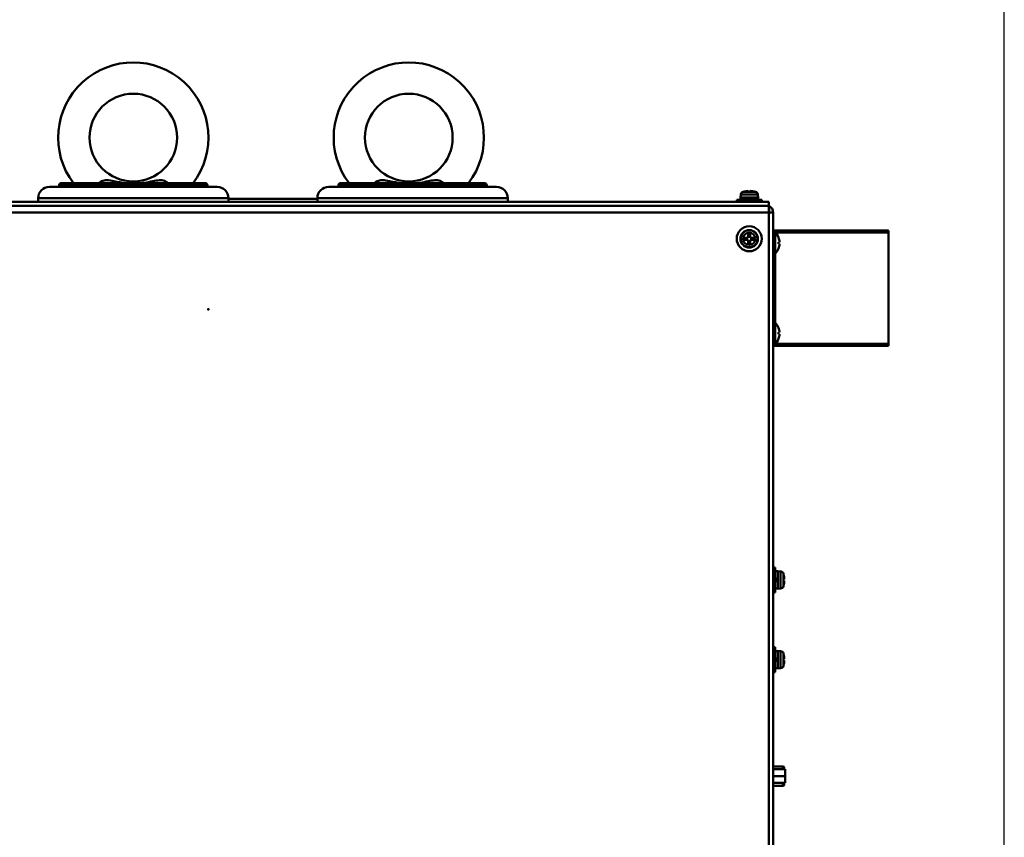
# Model space of a CAD drawing. Units: millimetres. Extents: x -970 to 1830, y -1190 to 790.
# Drawn here: x 1437 to 1830, y -211 to 116 of the extents above; entities that cross this region are included whole.
import ezdxf

# ---------------------------------------------------------------- set-up
doc = ezdxf.new("R2010")
doc.units = ezdxf.units.MM
doc.header["$LTSCALE"] = 2.648819
for name, color, linetype in [('NoLayerName_001', 7, 'Continuous'), ('NoLayerName_005', 7, 'Continuous'), ('NoLayerName_007', 7, 'Continuous')]:
    doc.layers.add(name, color=color, linetype=linetype)

# ---------------------------------------------------------------- blocks, each defined once
blk = doc.blocks.new('JZB_0564')
at = {"layer": 'NoLayerName_001', "color": 7, "linetype": 'Continuous', "lineweight": 50}
for p, q in [((4.8, 5.5), (0, 5.5)), ((4.8, 5.5), (4.8, 0)), ((4.8, 2.75), (0, 2.75)), ((4.8, 0), (0, 0))]:
    blk.add_line(p, q, dxfattribs=at)
blk = doc.blocks.new('JZB_0566')
at = {"layer": 'NoLayerName_001', "color": 7, "linetype": 'Continuous', "lineweight": 50}
for p, q in [((2.9, 4.64), (2.9, 5.36)), ((2.9, 5.36), (4.64, 5.36)), ((4.64, 4.64), (2.9, 4.64)), ((4.64, 7.1), (5.36, 7.1)), ((4.64, 5.36), (4.64, 7.1)), ((4.64, 2.9), (4.64, 4.64)), ((5.36, 7.1), (5.36, 5.36)), ((5.36, 5.36), (7.1, 5.36)), ((7.1, 4.64), (5.36, 4.64)), ((5.36, 4.64), (5.36, 2.9)), ((7.1, 5.36), (7.1, 4.64)), ((5.36, 2.9), (4.64, 2.9))]:
    blk.add_line(p, q, dxfattribs=at)
for radius in [5, 3.5, 3.4, 2.46]:
    blk.add_circle((5, 5), radius, dxfattribs=at)
blk = doc.blocks.new('ETC_0150')
at = {"layer": 'NoLayerName_001', "color": 7, "linetype": 'Continuous', "lineweight": 50}
blk.add_open_spline([(0.07, 0), (0.06, 0.23), (0.04, 0.57), (0.01, 0.9), (0, 1)], degree=3, knots=[0, 0, 0, 0, 0.704464, 1.002695, 1.002695, 1.002695, 1.002695], dxfattribs=at)
blk = doc.blocks.new('ETC_0151')
at = {"layer": 'NoLayerName_001', "color": 7, "linetype": 'Continuous', "lineweight": 50}
blk.add_open_spline([(0, 0), (0.01, 0.08), (0.02, 0.25), (0.02, 0.42), (0.03, 0.5)], degree=3, knots=[0, 0, 0, 0, 0.2499978, 0.5007421, 0.5007421, 0.5007421, 0.5007421], dxfattribs=at)
blk = doc.blocks.new('JZB_0572')
at = {"layer": 'NoLayerName_001', "color": 7, "linetype": 'Continuous', "lineweight": 50}
for p, q in [((0, 3.34), (0, 3.59)), ((2.46, 3.34), (2.46, 3.35)), ((2.72, 3.26), (2.82, 3.26)), ((3.76, 2.12), (3.66, 2.12)), ((3.86, 1), (3.76, 2.12)), ((3.76, 1), (3.86, 1))]:
    blk.add_line(p, q, dxfattribs=at)
for centre, radius, start, end in [((0.36, -5.4), 8.99, 76.4956, 87.7057), ((0.36, -5.4), 9, 74.1191, 76.5066), ((2.47, 2.01), 1.3, 5, 74.1191)]:
    blk.add_arc(centre, radius, start, end, dxfattribs=at)
for name, p in [('ETC_0150', (3.73, 0)), ('ETC_0151', (3.77, 0.5))]:
    blk.add_blockref(name, p, dxfattribs=at)
blk = doc.blocks.new('ETC_0152')
at = {"layer": 'NoLayerName_001', "color": 7, "linetype": 'Continuous', "lineweight": 50}
blk.add_open_spline([(0.07, 0), (0.06, 0.23), (0.04, 0.57), (0.01, 0.9), (0, 1)], degree=3, knots=[0, 0, 0, 0, 0.704464, 1.002695, 1.002695, 1.002695, 1.002695], dxfattribs=at)
blk = doc.blocks.new('ETC_0153')
at = {"layer": 'NoLayerName_001', "color": 7, "linetype": 'Continuous', "lineweight": 50}
blk.add_open_spline([(0, 0), (0.01, 0.08), (0.02, 0.25), (0.02, 0.42), (0.03, 0.5)], degree=3, knots=[0, 0, 0, 0, 0.249998, 0.5007424, 0.5007424, 0.5007424, 0.5007424], dxfattribs=at)
blk = doc.blocks.new('JZB_0573')
at = {"layer": 'NoLayerName_001', "color": 7, "linetype": 'Continuous', "lineweight": 50}
for p, q in [((2.54, 4.06), (7.46, 4.06)), ((2.9, 4.14), (2.9, 4.15)), ((4.64, 4.14), (4.64, 4.39)), ((5.36, 4.39), (5.36, 4.14)), ((7.1, 4.14), (7.1, 4.15)), ((10, 0.8), (0, 0.8)), ((0, 0.8), (0, 0)), ((1.6, 2.92), (1.5, 1.8)), ((1.5, 1.8), (8.5, 1.8)), ((1.55, 1.8), (1.55, 0.8)), ((8.4, 2.92), (1.6, 2.92)), ((8.5, 1.8), (8.4, 2.92)), ((10, 0), (10, 0.8))]:
    blk.add_line(p, q, dxfattribs=at)
for centre, radius, start, end in [((2.89, 2.81), 1.3, 105.8809, 175), ((5, -4.6), 9, 103.4934, 105.8809), ((5, -4.6), 8.99, 92.2943, 103.5044), ((5, -4.6), 8.75, 87.6424, 92.3576), ((5, -4.6), 8.99, 76.4956, 87.7057), ((5, -4.6), 9, 74.1191, 76.5066), ((7.11, 2.81), 1.3, 5, 74.1191)]:
    blk.add_arc(centre, radius, start, end, dxfattribs=at)
for name, p in [('ETC_0152', (8.37, 0.8)), ('ETC_0153', (8.41, 1.3))]:
    blk.add_blockref(name, p, dxfattribs=at)
blk = doc.blocks.new('JZB_0580')
at = {"layer": 'NoLayerName_005', "color": 7, "linetype": 'Continuous', "lineweight": 50}
for p, q in [((0, 501.2), (635, 501.2)), ((635, 501.2), (635, 1)), ((635, 498.6), (0, 498.6))]:
    blk.add_line(p, q, dxfattribs=at)
blk = doc.blocks.new('JZB_0581')
at = {"layer": 'NoLayerName_005', "color": 8, "linetype": 'Continuous', "lineweight": 50}
for p, q in [((1.2, 547.3), (1.2, 544.3)), ((1, 544.3), (1.2, 544.3)), ((1.2, 544.9), (2.8, 544.9)), ((2.8, 544.9), (2.8, 0)), ((2.8, 46.3), (0, 46.3)), ((0.2, 46.3), (0.2, 46.5)), ((1.2, 46.3), (1.2, 0)), ((1.2, 3), (2.8, 3)), ((2.8, 0), (1.2, 0))]:
    blk.add_line(p, q, dxfattribs=at)
for radius, end in [(2.6, 72.0798), (1, 36.8699)]:
    blk.add_arc((0.2, 544.9), radius, 0, end, dxfattribs=at)
blk = doc.blocks.new('JZB_0584')
at = {"layer": 'NoLayerName_001', "color": 7, "linetype": 'Continuous', "lineweight": 50}
for p, q in [((2.9, 4.64), (2.9, 5.36)), ((2.9, 5.36), (4.64, 5.36)), ((4.64, 4.64), (2.9, 4.64)), ((4.64, 7.1), (5.36, 7.1)), ((4.64, 5.36), (4.64, 7.1)), ((4.64, 2.9), (4.64, 4.64)), ((5.36, 7.1), (5.36, 5.36)), ((5.36, 5.36), (7.1, 5.36)), ((7.1, 4.64), (5.36, 4.64)), ((5.36, 4.64), (5.36, 2.9)), ((7.1, 5.36), (7.1, 4.64)), ((5.36, 2.9), (4.64, 2.9))]:
    blk.add_line(p, q, dxfattribs=at)
for radius in [5, 3.5, 3.4, 2.46]:
    blk.add_circle((5, 5), radius, dxfattribs=at)
blk = doc.blocks.new('JZB_0587')
at = {"layer": 'NoLayerName_001', "color": 250, "linetype": 'Continuous', "lineweight": 50}
for p, q in [((71.5, 6), (4.5, 6)), ((8.4, 6.7), (8.4, 6)), ((8.4, 6.7), (67.6, 6.7)), ((66.8, 7.5), (9.2, 7.5)), ((67.6, 6), (67.6, 6.7)), ((0, 1.5), (0, 0)), ((0, 1.5), (76, 1.5)), ((76, 0), (76, 1.5))]:
    blk.add_line(p, q, dxfattribs=at)
for centre, radius, start, end in [((4.5, 1.5), 4.5, 90, 180), ((9.2, 6.7), 0.8, 90, 180), ((66.8, 6.7), 0.8, 0, 90), ((71.5, 1.5), 4.5, 0, 90)]:
    blk.add_arc(centre, radius, start, end, dxfattribs=at)
blk = doc.blocks.new('JZB_0588')
at = {"layer": 'NoLayerName_001', "color": 250, "linetype": 'Continuous', "lineweight": 50}
for p, q in [((71.5, 6), (4.5, 6)), ((8.4, 6.7), (8.4, 6)), ((8.4, 6.7), (67.6, 6.7)), ((66.8, 7.5), (9.2, 7.5)), ((67.6, 6), (67.6, 6.7)), ((0, 1.5), (76, 1.5)), ((0, 1.5), (0, 0)), ((76, 0), (76, 1.5))]:
    blk.add_line(p, q, dxfattribs=at)
for centre, radius, start, end in [((4.5, 1.5), 4.5, 90, 180), ((9.2, 6.7), 0.8, 90, 180), ((66.8, 6.7), 0.8, 0, 90), ((71.5, 1.5), 4.5, 0, 90)]:
    blk.add_arc(centre, radius, start, end, dxfattribs=at)
blk = doc.blocks.new('ETC_0156')
at = {"layer": 'NoLayerName_001', "color": 7, "linetype": 'Continuous', "lineweight": 50}
blk.add_open_spline([(0.07, 0), (0.06, 0.23), (0.04, 0.57), (0.01, 0.9), (0, 1)], degree=3, knots=[0, 0, 0, 0, 0.704464, 1.002695, 1.002695, 1.002695, 1.002695], dxfattribs=at)
blk = doc.blocks.new('ETC_0157')
at = {"layer": 'NoLayerName_001', "color": 7, "linetype": 'Continuous', "lineweight": 50}
blk.add_open_spline([(0, 0), (0.01, 0.08), (0.02, 0.25), (0.02, 0.42), (0.03, 0.5)], degree=3, knots=[0, 0, 0, 0, 0.249998, 0.5007424, 0.5007424, 0.5007424, 0.5007424], dxfattribs=at)
blk = doc.blocks.new('JZB_0589')
at = {"layer": 'NoLayerName_001', "color": 7, "linetype": 'Continuous', "lineweight": 50}
blk.add_line((0, 1), (0, 0), dxfattribs=at)
for name, p in [('ETC_0156', (6.82, 0)), ('ETC_0157', (6.86, 0.5))]:
    blk.add_blockref(name, p, dxfattribs=at)
blk = doc.blocks.new('JZB_0618')
at = {"layer": 'NoLayerName_001', "color": 173, "linetype": 'Continuous', "lineweight": 50}
for p, q in [((0, 46), (46, 46)), ((0, 45), (0.8, 45)), ((0.8, 1), (0.8, 45)), ((46, 45.2), (0.82, 45.2)), ((46, 46), (46, 0)), ((0.8, 42), (0, 42)), ((0, 4), (0.8, 4)), ((0.8, 1), (0, 1)), ((46, 0), (0, 0)), ((0.82, 0.8), (46, 0.8))]:
    blk.add_line(p, q, dxfattribs=at)
blk = doc.blocks.new('JZB_0621')
at = {"layer": 'NoLayerName_001', "color": 7, "linetype": 'Continuous', "lineweight": 50}
for p, q in [((0.29, 8.92), (0, 8.92)), ((0.29, 8.22), (0.29, 8.92)), ((2.1, 6.37), (2.11, 6.37)), ((2.1, 4.58), (2.48, 4.58)), ((2.48, 3.86), (2.1, 3.86)), ((2.11, 2.07), (2.1, 2.07))]:
    blk.add_line(p, q, dxfattribs=at)
for radius, start, end in [(6.1, 20.6378, 50.3981), (6.09, 3.3893, 20.6755), (5.71, 356.3843, 3.6157), (5.71, 356.3844, 3.6156), (6.1, 316.1629, 339.3622), (6.09, 339.3245, 356.6107)]:
    blk.add_arc((-3.6, 4.22), radius, start, end, dxfattribs=at)
blk = doc.blocks.new('JZB_0622')
at = {"layer": 'NoLayerName_001', "color": 7, "linetype": 'Continuous', "lineweight": 50}
for p, q in [((2.1, 6.85), (2.11, 6.85)), ((2.1, 5.06), (2.48, 5.06)), ((2.48, 4.34), (2.1, 4.34)), ((0, 0), (0.29, 0)), ((0.29, 0), (0.29, 0.7)), ((2.11, 2.55), (2.1, 2.55))]:
    blk.add_line(p, q, dxfattribs=at)
for radius, start, end in [(6.1, 20.6378, 43.8371), (6.09, 3.3893, 20.6755), (5.71, 356.3843, 3.6157), (5.71, 356.3844, 3.6156), (6.09, 339.3245, 356.6107), (6.1, 309.6019, 339.3622)]:
    blk.add_arc((-3.6, 4.7), radius, start, end, dxfattribs=at)
blk = doc.blocks.new('JZB_0641')
at = {"layer": 'NoLayerName_001', "color": 254, "linetype": 'Continuous', "lineweight": 50}
blk.add_line((0, 0), (35.5, 0), dxfattribs=at)
blk = doc.blocks.new('JZB_0647')
at = {"layer": 'NoLayerName_001', "color": 2, "linetype": 'Continuous', "lineweight": 50}
for p, q in [((3.87, 7.8), (0, 7.8)), ((3.87, 6.65), (3.87, 7.8)), ((4.37, 7.3), (4.37, 6.65)), ((3.87, 0), (0, 0)), ((3.87, 0), (3.87, 1.15)), ((4.37, 1.15), (4.37, 0.5))]:
    blk.add_line(p, q, dxfattribs=at)
for centre, start, end in [((3.87, 7.3), 0, 90), ((3.87, 0.5), 270, 0)]:
    blk.add_arc(centre, 0.5, start, end, dxfattribs=at)
blk = doc.blocks.new('JZB_0649')
at = {"layer": 'NoLayerName_005', "color": 7, "linetype": 'Continuous', "lineweight": 50}
for p, q in [((635, 1.6), (0, 1.6)), ((635, 0), (635, 1.6))]:
    blk.add_line(p, q, dxfattribs=at)
blk = doc.blocks.new('JZB_0651')
at = {"layer": 'NoLayerName_005', "color": 7, "linetype": 'Continuous', "lineweight": 50}
for p, q in [((0, 501.2), (635, 501.2)), ((635, 501.2), (635, 1)), ((635, 498.6), (0, 498.6))]:
    blk.add_line(p, q, dxfattribs=at)
blk = doc.blocks.new('JZB_0652')
at = {"layer": 'NoLayerName_005', "color": 8, "linetype": 'Continuous', "lineweight": 50}
for p, q in [((1.2, 547.3), (1.2, 544.3)), ((1, 544.3), (1.2, 544.3)), ((1.2, 544.9), (2.8, 544.9)), ((2.8, 0), (2.8, 544.9)), ((2.8, 46.3), (0, 46.3)), ((0.2, 46.3), (0.2, 46.5)), ((1.2, 0), (1.2, 46.3)), ((1.2, 3), (2.8, 3)), ((2.8, 0), (1.2, 0))]:
    blk.add_line(p, q, dxfattribs=at)
for radius, end in [(2.6, 72.0798), (1, 36.8699)]:
    blk.add_arc((0.2, 544.9), radius, 0, end, dxfattribs=at)
blk = doc.blocks.new('ETC_0168')
at = {"layer": 'NoLayerName_001', "color": 7, "linetype": 'Continuous', "lineweight": 50}
blk.add_open_spline([(0, 0), (0.08, 0.12), (0.22, 0.37), (0.34, 0.64), (0.39, 0.78)], degree=3, knots=[0, 0, 0, 0, 0.4248829, 0.8736962, 0.8736962, 0.8736962, 0.8736962], dxfattribs=at)
blk = doc.blocks.new('ETC_0169')
at = {"layer": 'NoLayerName_001', "color": 7, "linetype": 'Continuous', "lineweight": 50}
blk.add_open_spline([(0, 0.78), (0.05, 0.64), (0.17, 0.37), (0.31, 0.12), (0.39, 0)], degree=3, knots=[0, 0, 0, 0, 0.4488133, 0.8736962, 0.8736962, 0.8736962, 0.8736962], dxfattribs=at)
blk = doc.blocks.new('JZB_0661')
at = {"layer": 'NoLayerName_001', "color": 7, "linetype": 'Continuous', "lineweight": 50}
blk.add_circle((30, 18.24), 17.5, dxfattribs=at)
blk.add_arc((30, 18.24), 30, 322.6511, 217.3489, dxfattribs=at)
for points, knots in [([(16.19, 0.08), (16.42, 0.25), (16.78, 0.57), (17.8, 1.09), (18.71, 1.24), (20.35, 1.23), (21.3, 0.96), (22.24, 0.82)], [0, 0, 0, 0, 0.863797, 1.415383, 3.432519, 3.512382, 6.351473, 6.351473, 6.351473, 6.351473]), ([(22.24, 0.82), (23.83, 0.56), (25.48, 0.18), (27.15, 0.03), (27.23, 0.03)], [0, 0, 0, 0, 4.834617, 5.051035, 5.051035, 5.051035, 5.051035]), ([(32.45, 0), (33.12, 0.07), (34.91, 0.21), (36.66, 0.62), (37.76, 0.82)], [0, 0, 0, 0, 2.02946, 5.381449, 5.381449, 5.381449, 5.381449]), ([(37.76, 0.82), (38.64, 0.96), (40.18, 1.37), (42.29, 1.12), (43.38, 0.47), (43.78, 0.1), (43.84, 0.04)], [0, 0, 0, 0, 2.667581, 4.749728, 6.161184, 6.396686, 6.396686, 6.396686, 6.396686])]:
    blk.add_open_spline(points, degree=3, knots=knots, dxfattribs=at)
for name, p in [('ETC_0169', (22.24, 0.04)), ('ETC_0168', (37.37, 0.04))]:
    blk.add_blockref(name, p, dxfattribs=at)
blk = doc.blocks.new('ETC_0170')
at = {"layer": 'NoLayerName_001', "color": 7, "linetype": 'Continuous', "lineweight": 50}
blk.add_open_spline([(0, 0.78), (0.05, 0.64), (0.17, 0.37), (0.31, 0.12), (0.39, 0)], degree=3, knots=[0, 0, 0, 0, 0.4488133, 0.8736962, 0.8736962, 0.8736962, 0.8736962], dxfattribs=at)
blk = doc.blocks.new('ETC_0171')
at = {"layer": 'NoLayerName_001', "color": 7, "linetype": 'Continuous', "lineweight": 50}
blk.add_open_spline([(0, 0), (0.08, 0.12), (0.22, 0.37), (0.34, 0.64), (0.39, 0.78)], degree=3, knots=[0, 0, 0, 0, 0.4248829, 0.8736962, 0.8736962, 0.8736962, 0.8736962], dxfattribs=at)
blk = doc.blocks.new('JZB_0662')
at = {"layer": 'NoLayerName_001', "color": 7, "linetype": 'Continuous', "lineweight": 50}
blk.add_circle((30, 18.24), 17.5, dxfattribs=at)
blk.add_arc((30, 18.24), 30, 322.6511, 217.3489, dxfattribs=at)
for points, knots in [([(16.19, 0.08), (16.42, 0.25), (16.78, 0.57), (17.8, 1.09), (18.71, 1.24), (20.35, 1.23), (21.3, 0.96), (22.24, 0.82)], [0, 0, 0, 0, 0.863797, 1.415383, 3.432519, 3.512382, 6.351473, 6.351473, 6.351473, 6.351473]), ([(22.24, 0.82), (23.83, 0.56), (25.48, 0.18), (27.15, 0.03), (27.23, 0.03)], [0, 0, 0, 0, 4.834617, 5.051035, 5.051035, 5.051035, 5.051035]), ([(32.45, 0), (33.12, 0.07), (34.91, 0.21), (36.66, 0.62), (37.76, 0.82)], [0, 0, 0, 0, 2.02946, 5.381449, 5.381449, 5.381449, 5.381449]), ([(37.76, 0.82), (38.64, 0.96), (40.18, 1.37), (42.29, 1.12), (43.38, 0.47), (43.78, 0.1), (43.84, 0.04)], [0, 0, 0, 0, 2.667581, 4.749728, 6.161184, 6.396686, 6.396686, 6.396686, 6.396686])]:
    blk.add_open_spline(points, degree=3, knots=knots, dxfattribs=at)
for name, p in [('ETC_0170', (22.24, 0.04)), ('ETC_0171', (37.37, 0.04))]:
    blk.add_blockref(name, p, dxfattribs=at)
blk = doc.blocks.new('JZB_0671')
at = {"layer": 'NoLayerName_001', "color": 7, "linetype": 'Continuous', "lineweight": 50}
for p, q in [((0.8, 10), (0, 10)), ((0.8, 0), (0.8, 10)), ((1.8, 8.45), (0.8, 8.45)), ((2.92, 8.4), (1.8, 8.5)), ((1.8, 1.5), (1.8, 8.5)), ((2.92, 1.6), (2.92, 8.4)), ((0.8, 5.26), (1.8, 5.74)), ((1.8, 4.74), (0.8, 4.26)), ((4.06, 7.46), (4.06, 2.54)), ((4.14, 7.1), (4.15, 7.1)), ((4.14, 5.36), (4.39, 5.36)), ((4.39, 4.64), (4.14, 4.64)), ((0.8, 1.55), (1.8, 1.55)), ((1.8, 1.5), (2.92, 1.6)), ((4.15, 2.9), (4.14, 2.9)), ((0, 0), (0.8, 0))]:
    blk.add_line(p, q, dxfattribs=at)
for centre, radius, start, end in [((2.81, 7.11), 1.3, 15.8809, 85), ((-4.6, 5), 9, 13.4934, 15.8809), ((-4.6, 5), 8.99, 2.2943, 13.5044), ((-4.6, 5), 8.75, 357.6424, 2.3576), ((-4.6, 5), 8.99, 346.4956, 357.7057), ((2.81, 2.89), 1.3, 275, 344.1191), ((-4.6, 5), 9, 344.1191, 346.5066)]:
    blk.add_arc(centre, radius, start, end, dxfattribs=at)
blk = doc.blocks.new('JZB_0672')
at = {"layer": 'NoLayerName_001', "color": 7, "linetype": 'Continuous', "lineweight": 50}
for p, q in [((0.8, 10), (0, 10)), ((0.8, 0), (0.8, 10)), ((1.8, 8.45), (0.8, 8.45)), ((2.92, 8.4), (1.8, 8.5)), ((1.8, 1.5), (1.8, 8.5)), ((2.92, 1.6), (2.92, 8.4)), ((0.8, 5.26), (1.8, 5.74)), ((1.8, 4.74), (0.8, 4.26)), ((4.06, 7.46), (4.06, 2.54)), ((4.14, 7.1), (4.15, 7.1)), ((4.14, 5.36), (4.39, 5.36)), ((4.39, 4.64), (4.14, 4.64)), ((0.8, 1.55), (1.8, 1.55)), ((1.8, 1.5), (2.92, 1.6)), ((4.15, 2.9), (4.14, 2.9)), ((0, 0), (0.8, 0))]:
    blk.add_line(p, q, dxfattribs=at)
for centre, radius, start, end in [((2.81, 7.11), 1.3, 15.8809, 85), ((-4.6, 5), 9, 13.4934, 15.8809), ((-4.6, 5), 8.99, 2.2943, 13.5044), ((-4.6, 5), 8.75, 357.6424, 2.3576), ((-4.6, 5), 8.99, 346.4956, 357.7057), ((2.81, 2.89), 1.3, 275, 344.1191), ((-4.6, 5), 9, 344.1191, 346.5066)]:
    blk.add_arc(centre, radius, start, end, dxfattribs=at)

msp = doc.modelspace()

# ---------------------------------------------------------------- linework, layer by layer
at = {"ltscale": 0.5}
msp.add_line((1830, -1190), (1830, 790), dxfattribs=at)
at = {"layer": 'NoLayerName_007', "color": 7, "linetype": 'Continuous', "lineweight": 50}
msp.add_point((1512.26, 0), dxfattribs=at)

# ---------------------------------------------------------------- block references
at = {"layer": 'NoLayerName_001'}
for name, p in [('JZB_0661', (1452.26, 50.26)), ('JZB_0662', (1562.26, 50.26)), ('JZB_0588', (1444.26, 42.8)), ('JZB_0587', (1555.76, 42.8)), ('JZB_0573', (1723.16, 42.8)), ('JZB_0572', (1727.9, 43.6)), ('JZB_0641', (1520.26, 44)), ('JZB_0589', (1724.71, 43.6)), ('JZB_0566', (1723.16, 23.1)), ('JZB_0584', (1723.16, 23.1)), ('JZB_0618', (1737.76, -14.6)), ('JZB_0621', (1737.76, 22.18)), ('JZB_0622', (1737.76, -14.3)), ('JZB_0671', (1737.76, -113.09)), ('JZB_0672', (1737.76, -144.91)), ('JZB_0647', (1737.76, -190.3)), ('JZB_0564', (1737.76, -189.15))]:
    msp.add_blockref(name, p, dxfattribs=at)
at = {"layer": 'NoLayerName_005'}
for name, p in [('JZB_0649', (1100.96, 41.2)), ('JZB_0580', (1100.96, -460)), ('JZB_0651', (1100.96, -460)), ('JZB_0581', (1734.96, -506.3)), ('JZB_0652', (1734.96, -506.3))]:
    msp.add_blockref(name, p, dxfattribs=at)

doc.saveas('drawing.dxf')
